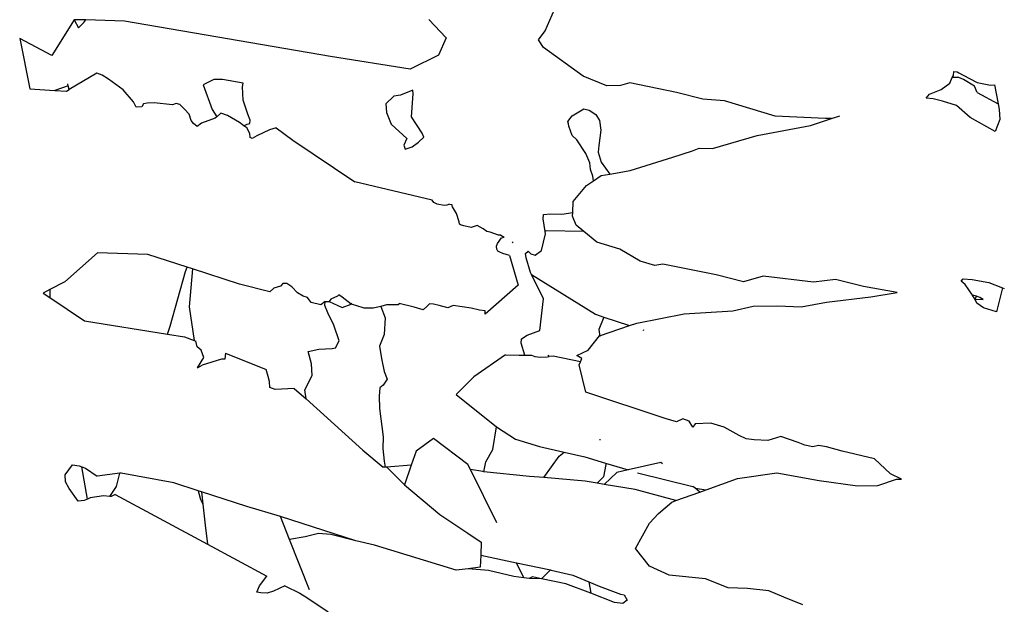
# Model space of a CAD drawing. Units: metres. Extents: x 0.226 to 1.11, y 0.238 to 0.867.
# Drawn here: x 0.427 to 0.456, y 0.482 to 0.498 of the extents above; entities that cross this region are included whole.
import ezdxf

# ---------------------------------------------------------------- set-up
doc = ezdxf.new("R2010")
doc.units = ezdxf.units.M
doc.layers.add('Edges', color=7, linetype='Continuous')

# ---------------------------------------------------------------- blocks, each defined once
blk = doc.blocks.new('Potted Fern pl')
at = {"layer": 'Edges'}
for p, q in [((0.442209, 0.498171), (0.442482, 0.498791)), ((0.428518, 0.498488), (0.427869, 0.497447)), ((0.428518, 0.498488), (0.428648, 0.498256)), ((0.428859, 0.498487), (0.428518, 0.498488)), ((0.428648, 0.498256), (0.428801, 0.498404)), ((0.428801, 0.498404), (0.428859, 0.498487)), ((0.429987, 0.498449), (0.428859, 0.498487)), ((0.43597, 0.497425), (0.429987, 0.498449)), ((0.439331, 0.497962), (0.438825, 0.498491)), ((0.442021, 0.497908), (0.442209, 0.498171)), ((0.427869, 0.497447), (0.426936, 0.497942)), ((0.426936, 0.497942), (0.427228, 0.496479)), ((0.439331, 0.497962), (0.43911, 0.497462)), ((0.442158, 0.497682), (0.442021, 0.497908)), ((0.43829, 0.497057), (0.43597, 0.497425)), ((0.43911, 0.497462), (0.43829, 0.497057)), ((0.443311, 0.496854), (0.442158, 0.497682)), ((0.429181, 0.496933), (0.428375, 0.496464)), ((0.429334, 0.496882), (0.429181, 0.496933)), ((0.429516, 0.496759), (0.429334, 0.496882)), ((0.444004, 0.496569), (0.443311, 0.496854)), ((0.454041, 0.496809), (0.454084, 0.496872)), ((0.454084, 0.496872), (0.454089, 0.496984)), ((0.454089, 0.496984), (0.454182, 0.496979)), ((0.454182, 0.496979), (0.454238, 0.496946)), ((0.454238, 0.496946), (0.454358, 0.496877)), ((0.454358, 0.496877), (0.454771, 0.49667)), ((0.42835, 0.496573), (0.427957, 0.496437)), ((0.42835, 0.496573), (0.428339, 0.496623)), ((0.428375, 0.496464), (0.42835, 0.496573)), ((0.429948, 0.496455), (0.429516, 0.496759)), ((0.432579, 0.496754), (0.432265, 0.496603)), ((0.432265, 0.496603), (0.43253, 0.495886)), ((0.432831, 0.496757), (0.432579, 0.496754)), ((0.433435, 0.496649), (0.432831, 0.496757)), ((0.433413, 0.49654), (0.433435, 0.496649)), ((0.4444, 0.49658), (0.444004, 0.496569)), ((0.444676, 0.496661), (0.4444, 0.49658)), ((0.446029, 0.496378), (0.444676, 0.496661)), ((0.453721, 0.496465), (0.453973, 0.496651)), ((0.453973, 0.496651), (0.454041, 0.496809)), ((0.454231, 0.496808), (0.454041, 0.496809)), ((0.454373, 0.49675), (0.454231, 0.496808)), ((0.454694, 0.49656), (0.454373, 0.49675)), ((0.454771, 0.49667), (0.45516, 0.496587)), ((0.45516, 0.496587), (0.455267, 0.496597)), ((0.455267, 0.496597), (0.455378, 0.496049)), ((0.427228, 0.496479), (0.427957, 0.496437)), ((0.427957, 0.496437), (0.428294, 0.496417)), ((0.428294, 0.496417), (0.428375, 0.496464)), ((0.430248, 0.496104), (0.429948, 0.496455)), ((0.433437, 0.496151), (0.433413, 0.49654)), ((0.438004, 0.496295), (0.437809, 0.496265)), ((0.438366, 0.496446), (0.438004, 0.496295)), ((0.438323, 0.495669), (0.438375, 0.496338)), ((0.438375, 0.496338), (0.438366, 0.496446)), ((0.446797, 0.496178), (0.446029, 0.496378)), ((0.453285, 0.496214), (0.453382, 0.496331)), ((0.453382, 0.496331), (0.453721, 0.496465)), ((0.454766, 0.496372), (0.454694, 0.49656)), ((0.454766, 0.496372), (0.455378, 0.496049)), ((0.430324, 0.495948), (0.430248, 0.496104)), ((0.430537, 0.496045), (0.430485, 0.49596)), ((0.430637, 0.496068), (0.430537, 0.496045)), ((0.430848, 0.496077), (0.430637, 0.496068)), ((0.43138, 0.496021), (0.430848, 0.496077)), ((0.431487, 0.496054), (0.43138, 0.496021)), ((0.431592, 0.496029), (0.431487, 0.496054)), ((0.43173, 0.495891), (0.431592, 0.496029)), ((0.433566, 0.495743), (0.433437, 0.496151)), ((0.437809, 0.496265), (0.437584, 0.496049)), ((0.437584, 0.496049), (0.437599, 0.495793)), ((0.447425, 0.496137), (0.446797, 0.496178)), ((0.448896, 0.495691), (0.447425, 0.496137)), ((0.453489, 0.496187), (0.453285, 0.496214)), ((0.453761, 0.496126), (0.453489, 0.496187)), ((0.454171, 0.495996), (0.453761, 0.496126)), ((0.454564, 0.495653), (0.454171, 0.495996)), ((0.455378, 0.496049), (0.455412, 0.49588)), ((0.430485, 0.49596), (0.430324, 0.495948)), ((0.431863, 0.495742), (0.43173, 0.495891)), ((0.431925, 0.495565), (0.431863, 0.495742)), ((0.43253, 0.495886), (0.432669, 0.495673)), ((0.43278, 0.495775), (0.432669, 0.495673)), ((0.432978, 0.495703), (0.43278, 0.495775)), ((0.433321, 0.495504), (0.432978, 0.495703)), ((0.433633, 0.495571), (0.433566, 0.495743)), ((0.437599, 0.495793), (0.437731, 0.495454)), ((0.442996, 0.495698), (0.44333, 0.495899)), ((0.44333, 0.495899), (0.443492, 0.495866)), ((0.443492, 0.495866), (0.443683, 0.495741)), ((0.443683, 0.495741), (0.443788, 0.495558)), ((0.455412, 0.49588), (0.455425, 0.495588)), ((0.431991, 0.495475), (0.431925, 0.495565)), ((0.432094, 0.495391), (0.431991, 0.495475)), ((0.432222, 0.495486), (0.432094, 0.495391)), ((0.432619, 0.495627), (0.432222, 0.495486)), ((0.432669, 0.495673), (0.432619, 0.495627)), ((0.433449, 0.495409), (0.433321, 0.495504)), ((0.433449, 0.495409), (0.433544, 0.495459)), ((0.433544, 0.495459), (0.433626, 0.495476)), ((0.433626, 0.495476), (0.433633, 0.495571)), ((0.437731, 0.495454), (0.438187, 0.495038)), ((0.438637, 0.495191), (0.438323, 0.495669)), ((0.442865, 0.495521), (0.442896, 0.495568)), ((0.442888, 0.495463), (0.442865, 0.495521)), ((0.442901, 0.495396), (0.442888, 0.495463)), ((0.442896, 0.495568), (0.442996, 0.495698)), ((0.443788, 0.495558), (0.44383, 0.49528)), ((0.45036, 0.495624), (0.448896, 0.495691)), ((0.449928, 0.495413), (0.450535, 0.495619)), ((0.450535, 0.495619), (0.45036, 0.495624)), ((0.450535, 0.495619), (0.450779, 0.495702)), ((0.455294, 0.495244), (0.454564, 0.495653)), ((0.455425, 0.495588), (0.455294, 0.495244)), ((0.433534, 0.495345), (0.433449, 0.495409)), ((0.433622, 0.495181), (0.433534, 0.495345)), ((0.433636, 0.495065), (0.433622, 0.495181)), ((0.434197, 0.495295), (0.433826, 0.495119)), ((0.434395, 0.495346), (0.434197, 0.495295)), ((0.434395, 0.495346), (0.434872, 0.494988)), ((0.43868, 0.495078), (0.438637, 0.495191)), ((0.442998, 0.495131), (0.442901, 0.495396)), ((0.443132, 0.494997), (0.442998, 0.495131)), ((0.44383, 0.49528), (0.443775, 0.494841)), ((0.448374, 0.495127), (0.449928, 0.495413)), ((0.433692, 0.495043), (0.433636, 0.495065)), ((0.433826, 0.495119), (0.433692, 0.495043)), ((0.434872, 0.494988), (0.436678, 0.493777)), ((0.438187, 0.495038), (0.438102, 0.494842)), ((0.438343, 0.4948), (0.438529, 0.494936)), ((0.43868, 0.495078), (0.438529, 0.494936)), ((0.443392, 0.494602), (0.443132, 0.494997)), ((0.447073, 0.494748), (0.448374, 0.495127)), ((0.438102, 0.494842), (0.438146, 0.494729)), ((0.438146, 0.494729), (0.438343, 0.4948)), ((0.443506, 0.494333), (0.443392, 0.494602)), ((0.443775, 0.494841), (0.44375, 0.494643)), ((0.44375, 0.494643), (0.443836, 0.494348)), ((0.445925, 0.494501), (0.446496, 0.494679)), ((0.446496, 0.494679), (0.446689, 0.494761)), ((0.446689, 0.494761), (0.447073, 0.494748)), ((0.443527, 0.494138), (0.443506, 0.494333)), ((0.443836, 0.494348), (0.444089, 0.494005)), ((0.444677, 0.494107), (0.445925, 0.494501)), ((0.443593, 0.493944), (0.443527, 0.494138)), ((0.443839, 0.493962), (0.444089, 0.494005)), ((0.444089, 0.494005), (0.444677, 0.494107)), ((0.43893, 0.493252), (0.436678, 0.493777)), ((0.443411, 0.493675), (0.443614, 0.493811)), ((0.443614, 0.493811), (0.443593, 0.493944)), ((0.443614, 0.493811), (0.443839, 0.493962)), ((0.443026, 0.493214), (0.443411, 0.493675)), ((0.438977, 0.493177), (0.43893, 0.493252)), ((0.439069, 0.493137), (0.438977, 0.493177)), ((0.439271, 0.493097), (0.439069, 0.493137)), ((0.439429, 0.493135), (0.439355, 0.493099)), ((0.439429, 0.493135), (0.439495, 0.49312)), ((0.44301, 0.492895), (0.443026, 0.493214)), ((0.439355, 0.493099), (0.439271, 0.493097)), ((0.439515, 0.493059), (0.439495, 0.49312)), ((0.439631, 0.492863), (0.439515, 0.493059)), ((0.439714, 0.492616), (0.439631, 0.492863)), ((0.442167, 0.492829), (0.442367, 0.492856)), ((0.442367, 0.492856), (0.442691, 0.49284)), ((0.442691, 0.49284), (0.44301, 0.492895)), ((0.443005, 0.492785), (0.44301, 0.492895)), ((0.439725, 0.49255), (0.439714, 0.492616)), ((0.442155, 0.492703), (0.442167, 0.492829)), ((0.442212, 0.492342), (0.442155, 0.492703)), ((0.443108, 0.492523), (0.443005, 0.492785)), ((0.439748, 0.492535), (0.439725, 0.49255)), ((0.439844, 0.4925), (0.439748, 0.492535)), ((0.440061, 0.492457), (0.439844, 0.4925)), ((0.440236, 0.492509), (0.440061, 0.492457)), ((0.440412, 0.492413), (0.440236, 0.492509)), ((0.440519, 0.492341), (0.440412, 0.492413)), ((0.440612, 0.492315), (0.440519, 0.492341)), ((0.440856, 0.492233), (0.440612, 0.492315)), ((0.442243, 0.492353), (0.442212, 0.492342)), ((0.442224, 0.492267), (0.442212, 0.492342)), ((0.443338, 0.492335), (0.442243, 0.492353)), ((0.443338, 0.492335), (0.443108, 0.492523)), ((0.443716, 0.492027), (0.443338, 0.492335)), ((0.440799, 0.491911), (0.440823, 0.49199)), ((0.440823, 0.49199), (0.440942, 0.492153)), ((0.440925, 0.492235), (0.440856, 0.492233)), ((0.440925, 0.492235), (0.441018, 0.492172)), ((0.440942, 0.492153), (0.441018, 0.492172)), ((0.441283, 0.492024), (0.441253, 0.492014)), ((0.442108, 0.491782), (0.442224, 0.492267)), ((0.444378, 0.491827), (0.443716, 0.492027)), ((0.4292, 0.491719), (0.428246, 0.490873)), ((0.430661, 0.491668), (0.4292, 0.491719)), ((0.440801, 0.491821), (0.440799, 0.491911)), ((0.440836, 0.491769), (0.440801, 0.491821)), ((0.440893, 0.491738), (0.440836, 0.491769)), ((0.44098, 0.491702), (0.440893, 0.491738)), ((0.441173, 0.491645), (0.44098, 0.491702)), ((0.441635, 0.491701), (0.441713, 0.491771)), ((0.441659, 0.49157), (0.441635, 0.491701)), ((0.441713, 0.491771), (0.441795, 0.491692)), ((0.441917, 0.491649), (0.442108, 0.491782)), ((0.444973, 0.49148), (0.444378, 0.491827)), ((0.431802, 0.491301), (0.430661, 0.491668)), ((0.441173, 0.491645), (0.441426, 0.490779)), ((0.441782, 0.491149), (0.441659, 0.49157)), ((0.441795, 0.491692), (0.441917, 0.491649)), ((0.445394, 0.491355), (0.444973, 0.49148)), ((0.431313, 0.489589), (0.431752, 0.491178)), ((0.431752, 0.491178), (0.431802, 0.491301)), ((0.431957, 0.491251), (0.431802, 0.491301)), ((0.431957, 0.491251), (0.431866, 0.490148)), ((0.433324, 0.490811), (0.431957, 0.491251)), ((0.44181, 0.491093), (0.441782, 0.491149)), ((0.445635, 0.491387), (0.445394, 0.491355)), ((0.447179, 0.491082), (0.445635, 0.491387)), ((0.428246, 0.490873), (0.427813, 0.490651)), ((0.44181, 0.491093), (0.443674, 0.489933)), ((0.44216, 0.490386), (0.44181, 0.491093)), ((0.447979, 0.490874), (0.447179, 0.491082)), ((0.448551, 0.491042), (0.447979, 0.490874)), ((0.450006, 0.490869), (0.448551, 0.491042)), ((0.450648, 0.490948), (0.450006, 0.490869)), ((0.451463, 0.490738), (0.450648, 0.490948)), ((0.454305, 0.490895), (0.454364, 0.490964)), ((0.454419, 0.490796), (0.454305, 0.490895)), ((0.454364, 0.490964), (0.454627, 0.490946)), ((0.454627, 0.490946), (0.45511, 0.490858)), ((0.45511, 0.490858), (0.455506, 0.4907)), ((0.427813, 0.490651), (0.427619, 0.490551)), ((0.427813, 0.490651), (0.427809, 0.490424)), ((0.434204, 0.490587), (0.433324, 0.490811)), ((0.434327, 0.49069), (0.434204, 0.490587)), ((0.434519, 0.490754), (0.434327, 0.49069)), ((0.434582, 0.49083), (0.434519, 0.490754)), ((0.434699, 0.490826), (0.434582, 0.49083)), ((0.434845, 0.490728), (0.434699, 0.490826)), ((0.435013, 0.490556), (0.434845, 0.490728)), ((0.435177, 0.490461), (0.435013, 0.490556)), ((0.441426, 0.490779), (0.440465, 0.489933)), ((0.452446, 0.490562), (0.451463, 0.490738)), ((0.451675, 0.490445), (0.452446, 0.490562)), ((0.454632, 0.490489), (0.454419, 0.490796)), ((0.455506, 0.4907), (0.455328, 0.490002)), ((0.455506, 0.4907), (0.455557, 0.49068)), ((0.427619, 0.490551), (0.427809, 0.490424)), ((0.427809, 0.490424), (0.42882, 0.489746)), ((0.435306, 0.490419), (0.435177, 0.490461)), ((0.435407, 0.490281), (0.435306, 0.490419)), ((0.435693, 0.490209), (0.435407, 0.490281)), ((0.435811, 0.490304), (0.435693, 0.490209)), ((0.435803, 0.490193), (0.435811, 0.490304)), ((0.435811, 0.490304), (0.43593, 0.49031)), ((0.435978, 0.49037), (0.43593, 0.49031)), ((0.43593, 0.49031), (0.436307, 0.490135)), ((0.436172, 0.490463), (0.435978, 0.49037)), ((0.43621, 0.490497), (0.436172, 0.490463)), ((0.436308, 0.490432), (0.43621, 0.490497)), ((0.436568, 0.490226), (0.436308, 0.490432)), ((0.442058, 0.489467), (0.44216, 0.490386)), ((0.449654, 0.49015), (0.450386, 0.490288)), ((0.450386, 0.490288), (0.451675, 0.490445)), ((0.454706, 0.490363), (0.454632, 0.490489)), ((0.454753, 0.490464), (0.454632, 0.490489)), ((0.454706, 0.490363), (0.454753, 0.490464)), ((0.454706, 0.490363), (0.454824, 0.490369)), ((0.454755, 0.490261), (0.454706, 0.490363)), ((0.454845, 0.490422), (0.454753, 0.490464)), ((0.454824, 0.490369), (0.454943, 0.490362)), ((0.454943, 0.490362), (0.454845, 0.490422)), ((0.431866, 0.490148), (0.432004, 0.489171)), ((0.435889, 0.489973), (0.435803, 0.490193)), ((0.436307, 0.490135), (0.436568, 0.490226)), ((0.436568, 0.490226), (0.436592, 0.490263)), ((0.43671, 0.490192), (0.436568, 0.490226)), ((0.436949, 0.490107), (0.43671, 0.490192)), ((0.43721, 0.490111), (0.436949, 0.490107)), ((0.437433, 0.490159), (0.43721, 0.490111)), ((0.437599, 0.490209), (0.437433, 0.490159)), ((0.437433, 0.490159), (0.437562, 0.489828)), ((0.437823, 0.490209), (0.437599, 0.490209)), ((0.437942, 0.490204), (0.437823, 0.490209)), ((0.437968, 0.490247), (0.437942, 0.490204)), ((0.438402, 0.490136), (0.437968, 0.490247)), ((0.438668, 0.490063), (0.438402, 0.490136)), ((0.438784, 0.490166), (0.438668, 0.490063)), ((0.43885, 0.490242), (0.438784, 0.490166)), ((0.438962, 0.490227), (0.43885, 0.490242)), ((0.43913, 0.49019), (0.438962, 0.490227)), ((0.439385, 0.490125), (0.43913, 0.49019)), ((0.439532, 0.490193), (0.439385, 0.490125)), ((0.440057, 0.490113), (0.439532, 0.490193)), ((0.440301, 0.490056), (0.440057, 0.490113)), ((0.440464, 0.490037), (0.440301, 0.490056)), ((0.440465, 0.489933), (0.440464, 0.490037)), ((0.446253, 0.489949), (0.447666, 0.49003)), ((0.447666, 0.49003), (0.448261, 0.490173)), ((0.448261, 0.490173), (0.448972, 0.490183)), ((0.448972, 0.490183), (0.449654, 0.49015)), ((0.454951, 0.49012), (0.454755, 0.490261)), ((0.455328, 0.490002), (0.454951, 0.49012)), ((0.42882, 0.489746), (0.43123, 0.489361)), ((0.436066, 0.489615), (0.435889, 0.489973)), ((0.437562, 0.489828), (0.437526, 0.489347)), ((0.443674, 0.489933), (0.443913, 0.489854)), ((0.443913, 0.489854), (0.443766, 0.489492)), ((0.443913, 0.489854), (0.444664, 0.489606)), ((0.444879, 0.489678), (0.446253, 0.489949)), ((0.43123, 0.489361), (0.431313, 0.489589)), ((0.43622, 0.489161), (0.436066, 0.489615)), ((0.44169, 0.489331), (0.442058, 0.489467)), ((0.443766, 0.489492), (0.443802, 0.489292)), ((0.443786, 0.489312), (0.444664, 0.489606)), ((0.444664, 0.489606), (0.444879, 0.489678)), ((0.445045, 0.48948), (0.445076, 0.48947)), ((0.43123, 0.489361), (0.431726, 0.489282)), ((0.431726, 0.489282), (0.432004, 0.489171)), ((0.432004, 0.489171), (0.432052, 0.489152)), ((0.432094, 0.488991), (0.432052, 0.489152)), ((0.436121, 0.488959), (0.43622, 0.489161)), ((0.437526, 0.489347), (0.437397, 0.489007)), ((0.441509, 0.489097), (0.44152, 0.489219)), ((0.44152, 0.489219), (0.44169, 0.489331)), ((0.443462, 0.488889), (0.443786, 0.489312)), ((0.432214, 0.488891), (0.432094, 0.488991)), ((0.43229, 0.48868), (0.432214, 0.488891)), ((0.435323, 0.488858), (0.435629, 0.488917)), ((0.435416, 0.488499), (0.435323, 0.488858)), ((0.435629, 0.488917), (0.436018, 0.48894)), ((0.436018, 0.48894), (0.436121, 0.488959)), ((0.437397, 0.489007), (0.437456, 0.488651)), ((0.441619, 0.488744), (0.441509, 0.489097)), ((0.443135, 0.488739), (0.443462, 0.488889)), ((0.432109, 0.488383), (0.43229, 0.48868)), ((0.432806, 0.488633), (0.432243, 0.488453)), ((0.432897, 0.488633), (0.432806, 0.488633)), ((0.432914, 0.488808), (0.432897, 0.488633)), ((0.432914, 0.488808), (0.434101, 0.488335)), ((0.437456, 0.488651), (0.437529, 0.488273)), ((0.441061, 0.488752), (0.440142, 0.488122)), ((0.441061, 0.488752), (0.441451, 0.488744)), ((0.441451, 0.488744), (0.441619, 0.488744)), ((0.441619, 0.488744), (0.441815, 0.488743)), ((0.441815, 0.488743), (0.441909, 0.48871)), ((0.441909, 0.48871), (0.442065, 0.488691)), ((0.442065, 0.488691), (0.44228, 0.488703)), ((0.44228, 0.488703), (0.442331, 0.488707)), ((0.442331, 0.488707), (0.442295, 0.488748)), ((0.442441, 0.488719), (0.442331, 0.488707)), ((0.443239, 0.488557), (0.442441, 0.488719)), ((0.443278, 0.488649), (0.443135, 0.488739)), ((0.443201, 0.488466), (0.443239, 0.488557)), ((0.443239, 0.488557), (0.443278, 0.488649)), ((0.432109, 0.488383), (0.432243, 0.488453)), ((0.434157, 0.488127), (0.434101, 0.488335)), ((0.435442, 0.488155), (0.435416, 0.488499)), ((0.437529, 0.488273), (0.437615, 0.488054)), ((0.443392, 0.487673), (0.443201, 0.488466)), ((0.434201, 0.487978), (0.434157, 0.488127)), ((0.434212, 0.48781), (0.434201, 0.487978)), ((0.435229, 0.48774), (0.435442, 0.488155)), ((0.437615, 0.488054), (0.437499, 0.487876)), ((0.440142, 0.488122), (0.439623, 0.487607)), ((0.434359, 0.487752), (0.434212, 0.48781)), ((0.434919, 0.487779), (0.434359, 0.487752)), ((0.434919, 0.487779), (0.435259, 0.487474)), ((0.435259, 0.487474), (0.435229, 0.48774)), ((0.437407, 0.487794), (0.437389, 0.487556)), ((0.437499, 0.487876), (0.437407, 0.487794)), ((0.435259, 0.487474), (0.436914, 0.485989)), ((0.437389, 0.487556), (0.437395, 0.487194)), ((0.439623, 0.487607), (0.440798, 0.486662)), ((0.445702, 0.486912), (0.443392, 0.487673)), ((0.437395, 0.487194), (0.437502, 0.486372)), ((0.446032, 0.486806), (0.445702, 0.486912)), ((0.446213, 0.486897), (0.446032, 0.486806)), ((0.446392, 0.486826), (0.446213, 0.486897)), ((0.44069, 0.486008), (0.440798, 0.486662)), ((0.440798, 0.486662), (0.441349, 0.486305)), ((0.446506, 0.486654), (0.446392, 0.486826)), ((0.446571, 0.486755), (0.446506, 0.486654)), ((0.447026, 0.486767), (0.446571, 0.486755)), ((0.44741, 0.486654), (0.447026, 0.486767)), ((0.447845, 0.486412), (0.44741, 0.486654)), ((0.437502, 0.486372), (0.437493, 0.486035)), ((0.438965, 0.486323), (0.438461, 0.485956)), ((0.439964, 0.485573), (0.438965, 0.486323)), ((0.441349, 0.486305), (0.442047, 0.48609)), ((0.443798, 0.486309), (0.443795, 0.48628)), ((0.448052, 0.486318), (0.447845, 0.486412)), ((0.448286, 0.486286), (0.448052, 0.486318)), ((0.448684, 0.486267), (0.448286, 0.486286)), ((0.449064, 0.486388), (0.448684, 0.486267)), ((0.449563, 0.486215), (0.449064, 0.486388)), ((0.436914, 0.485989), (0.437502, 0.485497)), ((0.437493, 0.486035), (0.437532, 0.485668)), ((0.440484, 0.485646), (0.44069, 0.486008)), ((0.442047, 0.48609), (0.442765, 0.485928)), ((0.44976, 0.486131), (0.449563, 0.486215)), ((0.44999, 0.486088), (0.44976, 0.486131)), ((0.450152, 0.486123), (0.44999, 0.486088)), ((0.450384, 0.48608), (0.450152, 0.486123)), ((0.450844, 0.485961), (0.450384, 0.48608)), ((0.438461, 0.485956), (0.438319, 0.485556)), ((0.442168, 0.485191), (0.442617, 0.485817)), ((0.442617, 0.485817), (0.442765, 0.485928)), ((0.442765, 0.485928), (0.443359, 0.485794)), ((0.443359, 0.485794), (0.443967, 0.48561)), ((0.451781, 0.485733), (0.450844, 0.485961)), ((0.452249, 0.485302), (0.451781, 0.485733)), ((0.428257, 0.485268), (0.428471, 0.485565)), ((0.428471, 0.485565), (0.428669, 0.485536)), ((0.428669, 0.485536), (0.428739, 0.485508)), ((0.428908, 0.484568), (0.428739, 0.485508)), ((0.428739, 0.485508), (0.428854, 0.485461)), ((0.428854, 0.485461), (0.429192, 0.485234)), ((0.437557, 0.485496), (0.437502, 0.485497)), ((0.437532, 0.485668), (0.437557, 0.485496)), ((0.437604, 0.485495), (0.437557, 0.485496)), ((0.438319, 0.485556), (0.437604, 0.485495)), ((0.437604, 0.485495), (0.438117, 0.484983)), ((0.438319, 0.485556), (0.438117, 0.484983)), ((0.440036, 0.485427), (0.439964, 0.485573)), ((0.440401, 0.485366), (0.440036, 0.485427)), ((0.440805, 0.483874), (0.440036, 0.485427)), ((0.440431, 0.485363), (0.440484, 0.485646)), ((0.443977, 0.48557), (0.443906, 0.485215)), ((0.443967, 0.48561), (0.443977, 0.48557)), ((0.443967, 0.48561), (0.444619, 0.485413)), ((0.444619, 0.485413), (0.444293, 0.485338)), ((0.445573, 0.485632), (0.444619, 0.485413)), ((0.445625, 0.485593), (0.445573, 0.485632)), ((0.428269, 0.485063), (0.428257, 0.485268)), ((0.429848, 0.485319), (0.429192, 0.485234)), ((0.429746, 0.484934), (0.429848, 0.485319)), ((0.429887, 0.485324), (0.429848, 0.485319)), ((0.431413, 0.485041), (0.429887, 0.485324)), ((0.440431, 0.485363), (0.440401, 0.485366)), ((0.441758, 0.485227), (0.440431, 0.485363)), ((0.442168, 0.485191), (0.441758, 0.485227)), ((0.443373, 0.485086), (0.442168, 0.485191)), ((0.443906, 0.485215), (0.443718, 0.485028)), ((0.444293, 0.485338), (0.443923, 0.484986)), ((0.444895, 0.485332), (0.446502, 0.484935)), ((0.446891, 0.484838), (0.447797, 0.485164)), ((0.447797, 0.485164), (0.448941, 0.485333)), ((0.448941, 0.485333), (0.450178, 0.485105)), ((0.451885, 0.484963), (0.452426, 0.485148)), ((0.452571, 0.485145), (0.452249, 0.485302)), ((0.452426, 0.485148), (0.452571, 0.485145)), ((0.428371, 0.484875), (0.428269, 0.485063)), ((0.428638, 0.484505), (0.428371, 0.484875)), ((0.429552, 0.484646), (0.429746, 0.484934)), ((0.432128, 0.484811), (0.431413, 0.485041)), ((0.438117, 0.484983), (0.439153, 0.484116)), ((0.443718, 0.485028), (0.443373, 0.485086)), ((0.443923, 0.484986), (0.443718, 0.485028)), ((0.444827, 0.484842), (0.443923, 0.484986)), ((0.446013, 0.484523), (0.444827, 0.484842)), ((0.446575, 0.48488), (0.446502, 0.484935)), ((0.446705, 0.484771), (0.446575, 0.48488)), ((0.446575, 0.48488), (0.446891, 0.484838)), ((0.446705, 0.484771), (0.446891, 0.484838)), ((0.450178, 0.485105), (0.451286, 0.484953)), ((0.451286, 0.484953), (0.451885, 0.484963)), ((0.428908, 0.484568), (0.428813, 0.484527)), ((0.428988, 0.484603), (0.428908, 0.484568)), ((0.42937, 0.48466), (0.428988, 0.484603)), ((0.429552, 0.484646), (0.42937, 0.48466)), ((0.429597, 0.484642), (0.429552, 0.484646)), ((0.42971, 0.484702), (0.429597, 0.484642)), ((0.42971, 0.484702), (0.432392, 0.48326)), ((0.432128, 0.484811), (0.432188, 0.484554)), ((0.432219, 0.484781), (0.432128, 0.484811)), ((0.432188, 0.484554), (0.432259, 0.484418)), ((0.432219, 0.484781), (0.432259, 0.484418)), ((0.433541, 0.484355), (0.432219, 0.484781)), ((0.446013, 0.484523), (0.446705, 0.484771)), ((0.428813, 0.484527), (0.428638, 0.484505)), ((0.432259, 0.484418), (0.432325, 0.483814)), ((0.434516, 0.484058), (0.433541, 0.484355)), ((0.445502, 0.48415), (0.445891, 0.484479)), ((0.445891, 0.484479), (0.446013, 0.484523)), ((0.434779, 0.483395), (0.434516, 0.484058)), ((0.436711, 0.483359), (0.434516, 0.484058)), ((0.439153, 0.484116), (0.439962, 0.483574)), ((0.445242, 0.483867), (0.445502, 0.48415)), ((0.432325, 0.483814), (0.432392, 0.48326)), ((0.444833, 0.483131), (0.445242, 0.483867)), ((0.435232, 0.483472), (0.434779, 0.483395)), ((0.435626, 0.483568), (0.435232, 0.483472)), ((0.435983, 0.483542), (0.435626, 0.483568)), ((0.436711, 0.483359), (0.435983, 0.483542)), ((0.439962, 0.483574), (0.440354, 0.483311)), ((0.432392, 0.48326), (0.434124, 0.482329)), ((0.43536, 0.481933), (0.434779, 0.483395)), ((0.437248, 0.483225), (0.436711, 0.483359)), ((0.439628, 0.482499), (0.437248, 0.483225)), ((0.440354, 0.483311), (0.44034, 0.482942)), ((0.445248, 0.482614), (0.444833, 0.483131)), ((0.44034, 0.482942), (0.440325, 0.482588)), ((0.44034, 0.482942), (0.441377, 0.48272)), ((0.439969, 0.482542), (0.439628, 0.482499)), ((0.440325, 0.482588), (0.439969, 0.482542)), ((0.440564, 0.482488), (0.439969, 0.482542)), ((0.441594, 0.482281), (0.441377, 0.48272)), ((0.441377, 0.48272), (0.442361, 0.482509)), ((0.445811, 0.482356), (0.445248, 0.482614)), ((0.433906, 0.482045), (0.434124, 0.482329)), ((0.441298, 0.482322), (0.440564, 0.482488)), ((0.441594, 0.482281), (0.441298, 0.482322)), ((0.441742, 0.48226), (0.441594, 0.482281)), ((0.441838, 0.482306), (0.441742, 0.48226)), ((0.442106, 0.482251), (0.441742, 0.48226)), ((0.442106, 0.482251), (0.441838, 0.482306)), ((0.442314, 0.482463), (0.442106, 0.482251)), ((0.442361, 0.482509), (0.442314, 0.482463)), ((0.442361, 0.482509), (0.442386, 0.482504)), ((0.442386, 0.482504), (0.443017, 0.482361)), ((0.443017, 0.482361), (0.443482, 0.482165)), ((0.446872, 0.482249), (0.445811, 0.482356)), ((0.433827, 0.481865), (0.433906, 0.482045)), ((0.434642, 0.48205), (0.434315, 0.481895)), ((0.434642, 0.48205), (0.435081, 0.481833)), ((0.44281, 0.48211), (0.442106, 0.482251)), ((0.443534, 0.481833), (0.44281, 0.48211)), ((0.443482, 0.482165), (0.443534, 0.481833)), ((0.443482, 0.482165), (0.44378, 0.48204)), ((0.44378, 0.48204), (0.444404, 0.481806)), ((0.447531, 0.481986), (0.446872, 0.482249)), ((0.448093, 0.481967), (0.447531, 0.481986)), ((0.448714, 0.481898), (0.448093, 0.481967)), ((0.433945, 0.481842), (0.433827, 0.481865)), ((0.434132, 0.481832), (0.433945, 0.481842)), ((0.434315, 0.481895), (0.434132, 0.481832)), ((0.435081, 0.481833), (0.435285, 0.481704)), ((0.435285, 0.481704), (0.435906, 0.481288)), ((0.444227, 0.481568), (0.443534, 0.481833)), ((0.444404, 0.481806), (0.444509, 0.481782)), ((0.444509, 0.481782), (0.444594, 0.481633)), ((0.44915, 0.481714), (0.448714, 0.481898)), ((0.449703, 0.481491), (0.44915, 0.481714)), ((0.44447, 0.481531), (0.444227, 0.481568)), ((0.444594, 0.481633), (0.44447, 0.481531))]:
    blk.add_line(p, q, dxfattribs=at)

msp = doc.modelspace()

# ---------------------------------------------------------------- block references
msp.add_blockref('Potted Fern pl', (0, 0))

doc.saveas('drawing.dxf')
